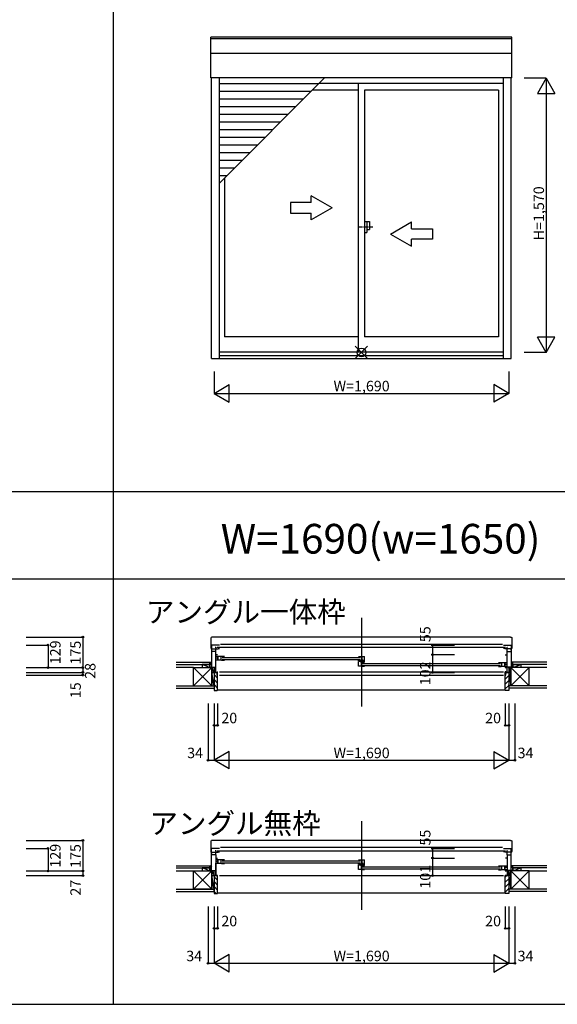
# Model space of a CAD drawing. Extents: x 0 to 27500, y 0 to 20000.
# Drawn here: x 11762 to 14845, y 0 to 5641 of the extents above; entities that cross this region are included whole.
import ezdxf
from ezdxf.enums import TextEntityAlignment as Align

# ---------------------------------------------------------------- set-up
doc = ezdxf.new("R2010")
doc.units = 0
doc.linetypes.add('DASHED', pattern=[3.5, 2, -1.5])
doc.linetypes.add('PHANTOM2', pattern=[31.75, 15.875, -3.175, 3.175, -3.175, 3.175, -3.175])
doc.layers.get('0').update_dxf_attribs({"linetype": 'CONTINUOUS'})
for name, color, linetype in [('YKK_A1', 4, 'CONTINUOUS'), ('YKK_A2', 3, 'CONTINUOUS'), ('YKK_B1', 4, 'CONTINUOUS'), ('YKK_B2', 5, 'CONTINUOUS'), ('YKK_F1', 7, 'CONTINUOUS'), ('YKK_IN', 1, 'CONTINUOUS'), ('YKK_N1', 2, 'CONTINUOUS'), ('YKK_Z1', 7, 'CONTINUOUS')]:
    doc.layers.add(name, color=color, linetype=linetype)
doc.styles.add('EXTFONT', font='txt.shx', dxfattribs={"height": 60, "bigfont": 'EXTFONT'})
doc.styles.get("Standard").update_dxf_attribs({"font": 'txt', "bigfont": 'BIGFONT'})

msp = doc.modelspace()

# ---------------------------------------------------------------- linework, layer by layer
at = {"layer": 'YKK_A1'}
for p, q in [((14585, 5541.5), (12859, 5541.5)), ((12859, 5307), (12859, 5541.5)), ((14585, 5530.8, 0), (12859, 5530.8, 0)), ((14585, 5307), (14585, 5541.5)), ((14585, 5448, 0), (12859, 5448, 0)), ((14585, 5307, 0), (12859, 5307, 0)), ((12863, 3700), (12863, 5307)), ((12908, 3700), (12908, 5307)), ((12908, 4704.1), (13510.9, 5307)), ((14536, 3700), (14536, 5307)), ((14581, 3700), (14581, 5307)), ((13477.9, 5274), (12908, 5274)), ((14536, 5275), (13478.9, 5275)), ((13704.5, 3738.5), (13704.5, 5275)), ((13433.9, 5230), (12908, 5230)), ((13704.5, 5238), (13441.9, 5238)), ((13739.5, 5238), (13739.5, 3824)), ((14508, 5238), (13739.5, 5238)), ((14508, 5238), (14508, 3824)), ((13389.9, 5186), (12908, 5186)), ((13345.9, 5142), (12908, 5142)), ((13301.9, 5098), (12908, 5098)), ((13257.9, 5054), (12908, 5054)), ((13213.9, 5010), (12908, 5010)), ((13169.9, 4966), (12908, 4966)), ((13125.9, 4922), (12908, 4922)), ((13081.9, 4878), (12908, 4878)), ((13037.9, 4834), (12908, 4834)), ((12993.9, 4790), (12908, 4790)), ((12949.9, 4746), (12908, 4746)), ((12936, 4732.1), (12936, 3824)), ((13704.5, 3824), (12936, 3824)), ((14508, 3824), (13739.5, 3824)), ((12908, 3738.5), (14536, 3738.5)), ((12863, 3700), (14581, 3700)), ((12908, 3716.1), (14536, 3716.1))]:
    msp.add_line(p, q, dxfattribs=at)
at = {"layer": 'YKK_A1', "linetype": 'Continuous'}
for p, q in [((13554.5, 4562.7), (13434.5, 4632)), ((13434.5, 4592.7), (13434.5, 4632)), ((13314.5, 4592.7), (13314.5, 4532.7)), ((13434.5, 4592.7), (13314.5, 4592.7)), ((13314.5, 4532.7), (13434.5, 4532.7)), ((13554.5, 4562.7), (13434.5, 4493.5)), ((13434.5, 4493.5), (13434.5, 4532.7)), ((13889.5, 4412.7), (14009.5, 4482)), ((14009.5, 4442.7), (14009.5, 4482)), ((13889.5, 4412.7), (14009.5, 4343.5)), ((14009.5, 4442.7), (14129.5, 4442.7)), ((14129.5, 4442.7), (14129.5, 4382.7)), ((14129.5, 4382.7), (14009.5, 4382.7)), ((14009.5, 4343.5), (14009.5, 4382.7))]:
    msp.add_line(p, q, dxfattribs=at)
at = {"layer": 'YKK_A1', "linetype": 'PHANTOM2'}
msp.add_line((13787.5, 4453), (13707.5, 4453), dxfattribs=at)
at = {"layer": 'YKK_A2', "linetype": 'Continuous'}
for p, q in [((13739.5, 4484.5), (13739.5, 4421.5)), ((13739.5, 4484.5), (13767.5, 4484.5)), ((13752.5, 4484.5), (13752.5, 4421.5)), ((13767.5, 4484.5), (13767.5, 4439.5)), ((13739.5, 4421.5), (13752.5, 4421.5)), ((13752.5, 4439.5), (13767.5, 4439.5))]:
    msp.add_line(p, q, dxfattribs=at)
at = {"layer": 'YKK_B1', "linetype": 'Continuous'}
for p, q in [((13722, 2214.6), (13722, 1706.2)), ((12899, 1973.7), (12899, 1991.7)), ((12924, 1987.7), (13716.5, 1987.7)), ((12924, 1975.7), (13716.5, 1975.7)), ((13727.5, 1952.7), (14520, 1952.7)), ((13727.5, 1940.7), (14520, 1940.7)), ((14545, 1938.7), (14545, 1956.7)), ((14545, 1938.7), (14545, 1956.7)), ((12877, 1901.2), (12877, 1903.2)), ((12877, 1901.2), (12888.5, 1901.2)), ((12907, 1905), (14537, 1905)), ((12907, 1886.2), (14537, 1886.2)), ((14567, 1901.2), (14555.5, 1901.2)), ((14567, 1901.2), (14567, 1903.2)), ((13722, 1049.4), (13722, 541)), ((12863, 766), (12863, 893)), ((12886, 857), (12886, 737)), ((14558, 857), (14558, 737)), ((14581, 766), (14581, 893)), ((12886, 737), (12886, 808)), ((12899, 808.5), (12899, 826.5)), ((12924, 822.5), (13716.5, 822.5)), ((12924, 810.5), (13716.5, 810.5)), ((14545, 773.5), (14545, 791.5)), ((14545, 773.5), (14545, 791.5)), ((12843, 766), (12886, 766)), ((12877, 737), (12877, 739)), ((12877, 737), (12897, 737)), ((12907, 737), (14537, 737)), ((13727.5, 787.5), (14520, 787.5)), ((13727.5, 775.5), (14520, 775.5)), ((14567, 737), (14547, 737)), ((14601, 766), (14558, 766)), ((14567, 737), (14567, 739))]:
    msp.add_line(p, q, dxfattribs=at)
at = {"layer": 'YKK_B1', "linetype": 'DASHED'}
for p, q in [((12859, 2101.7), (12859, 2038.2)), ((12867, 2104.2), (12860.8, 2103.6)), ((12867, 2104.2), (12867, 2102.9)), ((14577, 2102.9), (12867, 2102.9)), ((14577, 2104.2), (14583.2, 2103.6)), ((14577, 2104.2), (14577, 2102.9)), ((14585, 2101.6), (14585, 2038.2)), ((12860, 2037.2), (12863, 2037.2)), ((14584, 2037.2), (14581, 2037.2)), ((12859, 936.5), (12859, 873)), ((12867, 939), (12860.8, 938.5)), ((12867, 939), (12867, 937.7)), ((14577, 937.7), (12867, 937.7)), ((14577, 939), (14577, 937.7)), ((14577, 939), (14583.2, 938.5)), ((14585, 936.5), (14585, 873)), ((12860, 872), (12863, 872)), ((14584, 872), (14581, 872))]:
    msp.add_line(p, q, dxfattribs=at)
at = {"layer": 'YKK_B1'}
for p, q in [((12908, 2058.2), (12863, 2058.2)), ((12863, 2058.2), (12863, 1929.2)), ((12863, 2037.2), (12900, 2037.2)), ((12864.4, 2035.7), (12867, 2036)), ((12864.4, 2029.2), (12864.4, 2035.7)), ((12867, 2037.2), (12867, 2036)), ((12883.8, 2045.7), (12886, 2045.7)), ((12886, 2045.7), (12886, 2037.2)), ((12886.1, 2022.2), (12886.1, 2037.2)), ((14549, 2044.6), (12895, 2044.6)), ((12900, 2037.2), (12900, 2038.2)), ((12900, 2038.2), (12908, 2038.2)), ((12913, 2063.1), (14531, 2063.1)), ((14536, 2058.2), (14581, 2058.2)), ((14544, 2038.2), (14536, 2038.2)), ((14544, 2037.2), (14544, 2038.2)), ((14581, 2037.2), (14544, 2037.2)), ((14557.9, 2022.2), (14557.9, 2037.2)), ((14558, 2037.2), (14558, 2045.7)), ((14558, 2045.7), (14560.2, 2045.7)), ((14577, 2036), (14577, 2037.2)), ((14579.6, 2035.7), (14577, 2036)), ((14579.6, 2029.2), (14579.6, 2035.7)), ((14581, 2058.2), (14581, 1929.2)), ((12886.1, 2022.2), (12863, 2022.2)), ((12886, 1901.2), (12886, 2022.2)), ((12897, 2002.5), (12886, 2002.5)), ((12886, 1984.4), (12893.5, 1984.4)), ((12936, 1993.2), (12888, 1993.2)), ((12893.5, 1984.4), (12897, 1983.6)), ((12897, 1983.6), (12897, 1981.7)), ((12899, 1993.2), (12899, 1972.2)), ((12917, 1972.2), (12917, 1993.2)), ((13704.5, 1993.2), (13739.5, 1993.2)), ((13723.5, 1993.2), (13723.5, 1972.3)), ((13739.5, 1961.2), (13739.5, 1993.2)), ((14547, 2002.5), (14558, 2002.5)), ((14557.9, 2022.2), (14581, 2022.2)), ((14558, 1901.2), (14558, 2022.2)), ((12843, 1929.2), (12843, 1931.2)), ((12843, 1931.2), (12886, 1931.2)), ((12855.7, 1929.2), (12855.7, 1931.2)), ((12877, 1926.2), (12877, 1931.2)), ((12920.2, 1972.2), (12888, 1972.2)), ((12920.2, 1972.2), (12920.2, 1970.2)), ((12936, 1970.2), (12920.2, 1970.2)), ((13704.5, 1967.1), (13704.5, 1971.7)), ((13720.2, 1967.1), (13704.5, 1967.1)), ((13704.5, 1937.2), (13704.5, 1963.2)), ((13723.7, 1937.2), (13704.5, 1937.2)), ((13719.1, 1963.3), (13719.1, 1958.2)), ((13719.1, 1958.2), (13733.3, 1958.2)), ((13719.7, 1963.5), (13729.8, 1963.5)), ((13732.5, 1972.3), (13720.2, 1972.3)), ((13720.2, 1972.3), (13720.2, 1967.1)), ((13720.5, 1958.2), (13720.5, 1937.2)), ((13723.7, 1937.2), (13723.7, 1935.2)), ((13739.5, 1935.2), (13723.7, 1935.2)), ((13725.5, 1960.7), (13732.5, 1960.7)), ((13732.5, 1960.7), (13732.5, 1972.3)), ((13732.5, 1964.7), (13739.5, 1964.7)), ((13732.5, 1962.5), (13734.4, 1962.5)), ((13733.3, 1958.2), (13734.1, 1959)), ((13734.1, 1959), (13737.7, 1959)), ((13737.4, 1962.5), (13739.5, 1962.5)), ((13737.7, 1959), (13738.5, 1958.2)), ((13738.5, 1958.2), (13739.5, 1958.2)), ((14508, 1958.2), (14556, 1958.2)), ((14508, 1935.2), (14523.8, 1935.2)), ((14523.8, 1937.2), (14523.8, 1935.2)), ((14523.8, 1937.2), (14556, 1937.2)), ((14527, 1937.2), (14527, 1958.2)), ((14545, 1958.2), (14545, 1937.2)), ((14547, 1948.6), (14550.5, 1949.4)), ((14547, 1946.7), (14547, 1948.6)), ((14547, 1933.1), (14547, 1930.1)), ((14547, 1930.1), (14558, 1930.1)), ((14550.5, 1949.4), (14558, 1949.4)), ((14601, 1931.2), (14558, 1931.2)), ((14567, 1926.2), (14567, 1931.2)), ((14588.4, 1929.2), (14588.4, 1931.2)), ((14601, 1929.2), (14601, 1931.2)), ((12886, 1903.6), (12892, 1903.6)), ((12886.5, 1903.6), (12886.5, 1902.3)), ((12886.5, 1902.3), (12890.2, 1902.3)), ((12890.2, 1902.3), (12890.2, 1901.2)), ((12890.2, 1901.2), (12897, 1901.2)), ((12892, 1903.6), (12892, 1902.5)), ((12892, 1902.5), (12895.5, 1902.5)), ((12894, 1905), (12897, 1905)), ((12894.5, 1886.2), (12897, 1886.2)), ((12895.5, 1902.5), (12895.5, 1903.7)), ((12897, 1886.2), (12897, 1905)), ((14547, 1886.2), (14547, 1905)), ((14550, 1905), (14547, 1905)), ((14553.8, 1901.2), (14547, 1901.2)), ((14549.5, 1886.2), (14547, 1886.2)), ((14548.5, 1902.5), (14548.5, 1903.7)), ((14552, 1902.5), (14548.5, 1902.5)), ((14558, 1903.6), (14552, 1903.6)), ((14552, 1903.6), (14552, 1902.5)), ((14553.8, 1902.3), (14553.8, 1901.2)), ((14557.5, 1902.3), (14553.8, 1902.3)), ((14557.5, 1903.6), (14557.5, 1902.3)), ((12908, 893), (12863, 893)), ((12863, 872), (12900, 872)), ((12886.1, 857), (12863, 857)), ((12864.4, 870.5), (12867, 870.8)), ((12864.4, 864), (12864.4, 870.5)), ((12867, 872), (12867, 870.8)), ((12883.8, 880.5), (12886, 880.5)), ((12886, 880.5), (12886, 872)), ((12886.1, 857), (12886.1, 872)), ((12886.1, 857), (12886.1, 872)), ((12895, 879.4), (14549, 879.4)), ((12900, 872), (12900, 873)), ((12900, 873), (12908, 873)), ((14531, 897.9), (12913, 897.9)), ((14536, 893), (14581, 893)), ((14544, 873), (14536, 873)), ((14544, 872), (14544, 873)), ((14581, 872), (14544, 872)), ((14557.9, 857), (14557.9, 872)), ((14557.9, 857), (14557.9, 872)), ((14557.9, 857), (14581, 857)), ((14558, 872), (14558, 880.5)), ((14558, 880.5), (14560.2, 880.5)), ((14577, 870.8), (14577, 872)), ((14579.6, 870.5), (14577, 870.8)), ((14579.6, 864), (14579.6, 870.5)), ((12886, 838), (12896.3, 838)), ((12886, 819.2), (12893.5, 819.2)), ((12936, 828), (12888, 828)), ((12920.2, 807), (12888, 807)), ((12893.5, 819.2), (12897, 818.4)), ((12897, 818.4), (12897, 816.5)), ((12899, 828), (12899, 807)), ((12917, 807), (12917, 828)), ((12920.2, 807), (12920.2, 805)), ((12936, 805), (12920.2, 805)), ((13704.5, 828), (13739.5, 828)), ((13704.5, 801.9), (13704.5, 806.5)), ((13720.2, 801.9), (13704.5, 801.9)), ((13704.5, 772), (13704.5, 798)), ((13719.1, 798.2), (13719.1, 793)), ((13719.1, 793), (13733.3, 793)), ((13719.7, 798.3), (13729.8, 798.3)), ((13720.2, 807.1), (13720.2, 801.9)), ((13732.5, 807.1), (13720.2, 807.1)), ((13720.5, 793), (13720.5, 772)), ((13723.5, 828), (13723.5, 807.1)), ((13725.5, 795.5), (13732.5, 795.5)), ((13732.5, 795.5), (13732.5, 807.1)), ((13732.5, 799.5), (13739.5, 799.5)), ((13732.5, 797.3), (13734.4, 797.3)), ((13733.3, 793), (13734.1, 793.8)), ((13734.1, 793.8), (13737.7, 793.8)), ((13737.4, 797.3), (13739.5, 797.3)), ((13737.7, 793.8), (13738.5, 793)), ((13738.5, 793), (13739.5, 793)), ((13739.5, 796), (13739.5, 828)), ((14508, 793), (14556, 793)), ((14527, 772), (14527, 793)), ((14545, 793), (14545, 772)), ((14558, 838), (14547.7, 838)), ((12843, 766), (12843, 764)), ((12855.7, 764), (12855.7, 766)), ((12863, 764), (12863, 766)), ((12877, 761), (12877, 766)), ((13723.7, 772), (13704.5, 772)), ((13723.7, 772), (13723.7, 770)), ((13739.5, 770), (13723.7, 770)), ((14508, 770), (14523.8, 770)), ((14523.8, 772), (14556, 772)), ((14523.8, 772), (14523.8, 770)), ((14550.5, 784.2), (14547, 783.4)), ((14547, 783.4), (14547, 781.5)), ((14547, 767.9), (14547, 764.9)), ((14547, 764.9), (14558, 764.9)), ((14558, 784.2), (14550.5, 784.2)), ((14567, 761), (14567, 766)), ((14581, 764), (14581, 766)), ((14588.4, 764), (14588.4, 766)), ((14601, 766), (14601, 764))]:
    msp.add_line(p, q, dxfattribs=at)
at = {"layer": 'YKK_B1', "linetype": 'ByBlock'}
for p, q in [((13718.7, 1963.2), (13704.5, 1963.2)), ((13718.9, 1963.2), (13718.7, 1963.2)), ((13718.7, 798), (13704.5, 798)), ((13718.9, 798), (13718.7, 798))]:
    msp.add_line(p, q, dxfattribs=at)
at = {"layer": 'YKK_B1', "linetype": 'DASHED'}
for centre, radius, start, end in [((12861, 2101.6), 2, 95, 180), ((14583, 2101.6), 2, 0, 85), ((12860, 2038.2), 1, 180, 270), ((14584, 2038.2), 1, 270, 0), ((12861, 936.5), 2, 95, 180), ((14583, 936.5), 2, 0, 85), ((12860, 873), 1, 180, 270), ((14584, 873), 1, 270, 0)]:
    msp.add_arc(centre, radius, start, end, dxfattribs=at)
at = {"layer": 'YKK_B1', "linetype": 'ByBlock'}
for centre in [(13719.7, 1962), (13719.7, 796.8)]:
    msp.add_arc(centre, 1.5, 90, 123.5573, dxfattribs=at)
at = {"layer": 'YKK_B2', "linetype": 'Continuous'}
for p, q in [((12856.2, 1959.2), (12853, 1956)), ((12853, 1946.2), (12853, 1959.2)), ((12853, 1947.2), (12853, 1959.2)), ((12853, 1959.2), (12863, 1959.2)), ((12861.9, 1959.2), (12853, 1950.3)), ((12853, 1949.2), (12863, 1949.2)), ((12863, 1954.7), (12857.5, 1949.2)), ((14581, 1956), (14584.2, 1959.2)), ((14591, 1959.2), (14581, 1959.2)), ((14581, 1950.3), (14589.9, 1959.2)), ((14591, 1949.2), (14581, 1949.2)), ((14585.5, 1949.2), (14591, 1954.7)), ((14591, 1946.2), (14591, 1959.2)), ((14591, 1947.2), (14591, 1959.2)), ((12897, 1868.7), (12877, 1888.7)), ((14547, 1863), (14567, 1883)), ((14550, 1894.3), (14555.9, 1900.2)), ((12897, 1840.4), (12877, 1860.4)), ((12897, 1812.1), (12877, 1832.1)), ((14547, 1834.7), (14567, 1854.7)), ((14547, 1806.5), (14567, 1826.5)), ((12882.7, 1798.2), (12877, 1803.8)), ((12897, 1801.2), (14547, 1801.2)), ((12861.9, 794), (12853, 785.1)), ((12853, 782), (12853, 794)), ((12853, 781), (12853, 794)), ((12856.2, 794), (12853, 790.8)), ((12853, 794), (12863, 794)), ((14581, 785.1), (14589.9, 794)), ((14581, 790.8), (14584.2, 794)), ((14591, 794), (14581, 794)), ((14591, 782), (14591, 794)), ((14591, 781), (14591, 794)), ((12853, 784), (12863, 784)), ((12863, 789.5), (12857.5, 784)), ((14547, 728.1), (14555.9, 737)), ((14591, 784), (14581, 784)), ((14585.5, 784), (14591, 789.5)), ((12897, 711.2), (12877, 731.2)), ((12897, 682.9), (12877, 702.9)), ((14547, 699.8), (14567, 719.8)), ((14547, 671.6), (14567, 691.6)), ((12897, 654.6), (12877, 674.6)), ((12888.3, 635), (12877, 646.3)), ((12897, 638), (14547, 638)), ((14547, 643.3), (14567, 663.3))]:
    msp.add_line(p, q, dxfattribs=at)
at = {"layer": 'YKK_B2', "linetype": 'ByBlock'}
for p, q in [((12877, 1900.2, 0), (12877, 1798.2, 0)), ((12892, 1900.2, 0), (12877, 1900.2, 0)), ((12894, 1898.2, 0), (12892, 1900.2, 0)), ((12894, 1886.2, 0), (12894, 1898.2, 0)), ((12897, 1886.2, 0), (12894, 1886.2, 0)), ((12897, 1800.2, 0), (12897, 1886.2, 0)), ((14547, 1800.2, 0), (14547, 1886.2, 0)), ((14547, 1886.2, 0), (14550, 1886.2, 0)), ((14550, 1898.2, 0), (14552, 1900.2, 0)), ((14550, 1886.2, 0), (14550, 1898.2, 0)), ((14552, 1900.2, 0), (14567, 1900.2, 0)), ((14567, 1900.2, 0), (14567, 1798.2, 0)), ((12877, 1798.2, 0), (12895, 1798.2, 0)), ((14567, 1798.2, 0), (14549, 1798.2, 0)), ((12877, 737), (12877, 635)), ((12897, 737), (12877, 737)), ((12897, 637), (12897, 737)), ((14547, 637), (14547, 737)), ((14547, 737), (14567, 737)), ((14567, 737), (14567, 635)), ((12877, 635), (12895, 635)), ((14567, 635), (14549, 635))]:
    msp.add_line(p, q, dxfattribs=at)
for centre, start, end in [((12895, 1800.2, 0), 270, 360), ((14549, 1800.2, 0), 180, 270), ((12895, 637), 270, 360), ((14549, 637), 180, 270)]:
    msp.add_arc(centre, 2, start, end, dxfattribs=at)
at = {"layer": 'YKK_F1', "color": 7}
for p, q in [((12300, 0), (12300, 19500)), ((0, 2937.5), (27000, 2937.5)), ((0, 2437.5), (27000, 2437.5)), ((0, 0), (27500, 0))]:
    msp.add_line(p, q, dxfattribs=at)
at = {"layer": 'YKK_IN', "linetype": 'Continuous'}
for p, q in [((13686.6, 3770.4), (13757.4, 3699.6)), ((13686.6, 3699.6), (13757.4, 3770.4))]:
    msp.add_line(p, q, dxfattribs=at)
msp.add_circle((13722, 3735), 25, dxfattribs=at)
at = {"layer": 'YKK_N1', "linetype": 'Continuous'}
for p, q in [((14781, 5305), (14656, 5305)), ((14781, 5305), (14731, 5218.4)), ((14781, 5305), (14781, 3735)), ((14781, 5305), (14831, 5218.4)), ((14731, 5218.4), (14831, 5218.4)), ((14831, 3821.6), (14731, 3821.6)), ((14781, 3735), (14731, 3821.6)), ((14781, 3735), (14831, 3821.6)), ((14781, 3735), (14656, 3735)), ((12877, 3625), (12877, 3500)), ((14567, 3625), (14567, 3500)), ((12877, 3500), (12963.6, 3550)), ((12877, 3500), (12963.6, 3450)), ((12877, 3500), (14567, 3500)), ((12963.6, 3450), (12963.6, 3550)), ((14480.4, 3550), (14480.4, 3450)), ((14567, 3500), (14480.4, 3550)), ((14567, 3500), (14480.4, 3450)), ((11799.5, 2104.2), (12124.5, 2104.2)), ((12124.5, 2104.2), (12124.5, 1929.2)), ((11799.5, 2058.2), (11924.5, 2058.2)), ((11924.5, 2058.2), (11924.5, 1929.2)), ((14129.8, 2058.2), (14254.8, 2058.2)), ((14129.8, 2058.2), (14129.8, 1901.2)), ((14129.8, 2003.2), (14254.8, 2003.2)), ((11799.5, 1929.2), (12124.5, 1929.2)), ((12124.5, 1929.2), (12124.5, 1901.2)), ((11799.5, 1901.2), (12124.5, 1901.2)), ((11799.5, 1886.2), (12124.5, 1886.2)), ((12124.5, 1901.2), (12124.5, 1886.2)), ((14129.8, 1901.2), (14254.8, 1901.2)), ((12843, 1723.2, 0), (12843, 1398.2, 0)), ((12877, 1723.2, 0), (12877, 1398.2, 0)), ((12897, 1723.2, 0), (12897, 1598.2, 0)), ((14547, 1723.2, 0), (14547, 1598.2, 0)), ((14567, 1723.2, 0), (14567, 1398.2, 0)), ((14601, 1723.2, 0), (14601, 1398.2, 0)), ((12877, 1598.2, 0), (12897, 1598.2, 0)), ((14547, 1598.2, 0), (14567, 1598.2, 0)), ((12963.6, 1448.2, 0), (12877, 1398.2, 0)), ((12963.6, 1348.2, 0), (12963.6, 1448.2, 0)), ((14480.4, 1448.2, 0), (14567, 1398.2, 0)), ((14480.4, 1448.2, 0), (14480.4, 1348.2, 0)), ((12843, 1398.2, 0), (12877, 1398.2, 0)), ((12877, 1398.2, 0), (14567, 1398.2, 0)), ((12963.6, 1348.2, 0), (12877, 1398.2, 0)), ((14480.4, 1348.2, 0), (14567, 1398.2, 0)), ((14567, 1398.2, 0), (14601, 1398.2, 0)), ((11799.5, 939), (12124.5, 939)), ((12124.5, 939), (12124.5, 764)), ((11799.5, 893), (11924.5, 893)), ((11924.5, 893), (11924.5, 764)), ((14129.8, 893), (14254.8, 893)), ((14129.8, 893), (14129.8, 737)), ((14129.8, 838), (14254.8, 838)), ((11799.5, 764), (12124.5, 764)), ((11799.5, 737), (12124.5, 737)), ((12124.5, 764), (12124.5, 737)), ((14129.8, 737), (14254.8, 737)), ((12843, 560), (12843, 235)), ((12877, 560), (12877, 235)), ((12897, 560), (12897, 435)), ((14547, 560), (14547, 435)), ((14567, 560), (14567, 235)), ((14601, 560), (14601, 235)), ((12877, 435), (12897, 435)), ((14547, 435), (14567, 435)), ((12963.6, 285), (12877, 235)), ((12963.6, 185), (12963.6, 285)), ((14480.4, 285), (14480.4, 185)), ((14480.4, 285), (14567, 235)), ((12843, 235), (12877, 235)), ((12877, 235), (14567, 235)), ((12963.6, 185), (12877, 235)), ((14480.4, 185), (14567, 235)), ((14567, 235), (14601, 235))]:
    msp.add_line(p, q, dxfattribs=at)
for centre in [(12124.5, 2104.2), (11924.5, 2058.2), (14129.8, 2058.2), (14129.8, 2003.2), (11924.5, 1929.2), (12124.5, 1929.2), (12124.5, 1901.2), (12124.5, 1886.2), (14129.8, 1901.2), (12877, 1598.2, 0), (12897, 1598.2, 0), (14547, 1598.2, 0), (14567, 1598.2, 0), (12843, 1398.2, 0), (14601, 1398.2, 0), (12124.5, 939), (11924.5, 893), (14129.8, 893), (14129.8, 838), (11924.5, 764), (12124.5, 764), (12124.5, 737), (14129.8, 737), (12877, 435), (12897, 435), (14547, 435), (14567, 435), (12843, 235), (14601, 235)]:
    msp.add_circle(centre, 5, dxfattribs=at)
at = {"layer": 'YKK_Z1', "linetype": 'Continuous'}
for p, q in [((12659.5, 1959.2), (12853, 1959.2)), ((12659.5, 1947.2), (12853, 1947.2)), ((12759.5, 1929.2), (12659.5, 1929.2)), ((12864.5, 1929.2), (12759.5, 1824.2)), ((12864.5, 1824.2), (12759.5, 1929.2)), ((12759.5, 1824.2), (12759.5, 1929.2)), ((12759.5, 1929.2), (12864.5, 1929.2)), ((12808, 1947.2), (12808, 1931.2)), ((12843, 1933.2), (12808, 1947.2)), ((12853, 1947.2), (12808, 1947.2)), ((12808, 1929.2), (12853, 1929.2)), ((12853, 1947.2), (12853, 1933.2)), ((12853, 1933.2), (12853, 1946.2)), ((12864.5, 1929.2), (12864.5, 1824.2)), ((14579.5, 1929.2), (14684.5, 1824.2)), ((14579.5, 1824.2), (14684.5, 1929.2)), ((14579.5, 1929.2), (14579.5, 1824.2)), ((14784.5, 1929.2), (14579.5, 1929.2)), ((14784.5, 1959.2), (14591, 1959.2)), ((14591, 1947.2), (14591, 1933.2)), ((14591, 1947.2), (14636, 1947.2)), ((14784.5, 1947.2), (14591, 1947.2)), ((14591, 1933.2), (14591, 1946.2)), ((14601, 1933.2), (14636, 1947.2)), ((14636, 1947.2), (14636, 1931.2)), ((14684.5, 1824.2), (14684.5, 1929.2)), ((12659.5, 1824.2), (12877, 1824.2)), ((12659.5, 1811.7), (12877, 1811.7)), ((14784.5, 1824.2), (14567, 1824.2)), ((14784.5, 1811.7), (14567, 1811.7)), ((12659.5, 794), (12853, 794)), ((14784.5, 794), (14591, 794)), ((12659.5, 782), (12853, 782)), ((12659.5, 764), (12864.5, 764)), ((12864.5, 659), (12759.5, 764)), ((12864.5, 764), (12759.5, 659)), ((12759.5, 659), (12759.5, 764)), ((12853, 782), (12808, 782)), ((12808, 782), (12808, 766)), ((12843, 768), (12808, 782)), ((12808, 764), (12853, 764)), ((12853, 782), (12853, 768)), ((12853, 768), (12853, 781)), ((12864.5, 764), (12864.5, 659)), ((12864.5, 764), (12877, 764)), ((12864.5, 737), (12864.5, 764)), ((12864.5, 764), (12877, 737)), ((12864.5, 659), (12864.5, 737)), ((12877, 659), (12864.5, 737)), ((12864.5, 737), (12877, 737)), ((12864.5, 737), (12877, 737)), ((12877, 737), (12877, 764)), ((12877, 737), (12877, 659)), ((14579.5, 764), (14567, 764)), ((14579.5, 764), (14567, 737)), ((14567, 737), (14567, 764)), ((14567, 737), (14567, 659)), ((14567, 659), (14579.5, 737)), ((14579.5, 737), (14567, 737)), ((14579.5, 737), (14567, 737)), ((14579.5, 659), (14684.5, 764)), ((14579.5, 764), (14684.5, 659)), ((14579.5, 764), (14579.5, 659)), ((14684.5, 764), (14579.5, 764)), ((14579.5, 737), (14579.5, 764)), ((14579.5, 659), (14579.5, 737)), ((14591, 782), (14591, 768)), ((14591, 782), (14636, 782)), ((14784.5, 782), (14591, 782)), ((14591, 768), (14591, 781)), ((14601, 768), (14636, 782)), ((14636, 782), (14636, 766)), ((14684.5, 659), (14684.5, 764)), ((14684.5, 764), (14784.5, 764)), ((12659.5, 659), (12877, 659)), ((12659.5, 646.5), (12877, 646.5)), ((12864.5, 659), (12759.5, 659)), ((12877, 646.5), (12877, 659)), ((14784.5, 659), (14567, 659)), ((14784.5, 646.5), (14567, 646.5))]:
    msp.add_line(p, q, dxfattribs=at)
at = {"layer": 'YKK_Z1'}
for p, q in [((12864.5, 1929.2), (12877, 1929.2)), ((12877, 1901.2), (12864.5, 1929.2)), ((12864.5, 1901.2), (12864.5, 1929.2)), ((12877, 1929.2), (12877, 1901.2)), ((14579.5, 1929.2), (14567, 1929.2)), ((14567, 1901.2), (14579.5, 1929.2)), ((14567, 1929.2), (14567, 1901.2)), ((14579.5, 1901.2), (14579.5, 1929.2)), ((12877, 1824.2), (12864.5, 1901.2)), ((12864.5, 1824.2), (12864.5, 1901.2)), ((12864.5, 1901.2), (12877, 1901.2)), ((12877, 1901.2), (12864.5, 1901.2)), ((12877, 1901.2), (12877, 1824.2)), ((14567, 1824.2), (14579.5, 1901.2)), ((14567, 1901.2), (14567, 1824.2)), ((14579.5, 1901.2), (14567, 1901.2)), ((14567, 1901.2), (14579.5, 1901.2)), ((14579.5, 1824.2), (14579.5, 1901.2))]:
    msp.add_line(p, q, dxfattribs=at)

# ---------------------------------------------------------------- texts
at = {"color": 3, "style": 'EXTFONT'}
msp.add_text('W=1690(w=1650)', height=170, dxfattribs=at).set_placement((13831.4, 2582.3), align=Align.CENTER)
at = {"style": 'EXTFONT'}
for s, p in [('アングル一体枠', (12485.9, 2187.7)), ('アングル無枠', (12505.9, 976.4))]:
    msp.add_text(s, height=120, dxfattribs=at).set_placement(p)
at = {"layer": 'YKK_N1', "linetype": 'Continuous'}
for s, p in [('H=1,570', (14769, 4376.8)), ('55', (14117.8, 2074.8)), ('129', (11996.5, 1948.4)), ('175', (12112.5, 1946.7)), ('28', (12196.5, 1864.7)), ('102', (14117.8, 1827.8)), ('15', (12112.5, 1753.7)), ('55', (14117.8, 909.6)), ('129', (11996.5, 783.2)), ('175', (12112.5, 781.5)), ('101', (14117.8, 662.6)), ('27', (12112.5, 622.4))]:
    msp.add_text(s, height=60, rotation=90, dxfattribs=at).set_placement(p)
for s, p in [('W=1,690', (13562, 3512)), ('20', (12918.5, 1610.2, 0)), ('20', (14431.5, 1610.2, 0)), ('34', (12722.5, 1410.2, 0)), ('W=1,690', (13562, 1410.2, 0)), ('34', (14617.5, 1410.2, 0)), ('20', (12918.5, 447)), ('20', (14431.5, 447)), ('34', (12717.5, 247)), ('W=1,690', (13562, 247)), ('34', (14617.5, 247))]:
    msp.add_text(s, height=60, dxfattribs=at).set_placement(p)

doc.saveas('drawing.dxf')
